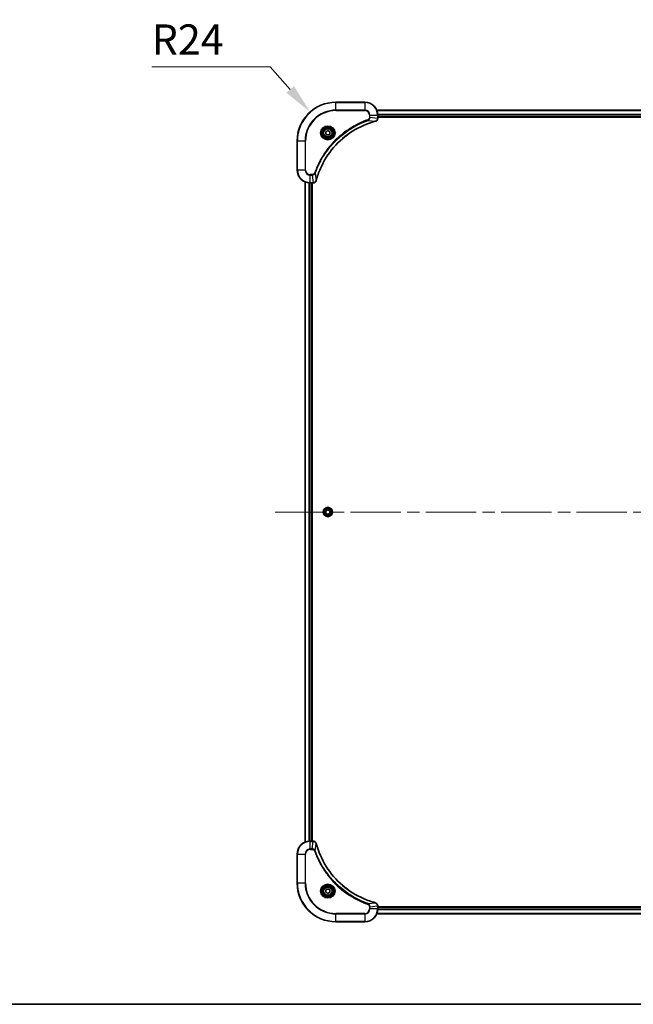
# Model space of a CAD drawing. Units: millimetres. Extents: x 0 to 11790, y 0 to 2108.
# Drawn here: x 2924 to 3304, y 0 to 610 of the extents above; entities that cross this region are included whole.
import ezdxf

# ---------------------------------------------------------------- set-up
doc = ezdxf.new("R2010")
doc.units = ezdxf.units.MM
doc.header["$LTSCALE"] = 5.5
doc.linetypes.add('CHAIN', pattern=[0.3543, 0.2362, -0.0295, 0.0591, -0.0295])
doc.layers.get('Defpoints').update_dxf_attribs({"lineweight": 25})
for name, color, linetype, lineweight in [('Border (ISO)', 7, 'Continuous', 35), ('Dimension (ISO)', 7, 'Continuous', 18), ('Dimension (ISO) @ 1', 7, 'Continuous', 18), ('Visible (ISO)', 7, 'Continuous', 35), ('Visible Narrow (ISO)', 7, 'Continuous', 25)]:
    doc.layers.add(name, color=color, linetype=linetype, lineweight=lineweight)
doc.layers.add('Centerline (ISO)', color=7, linetype='Continuous', lineweight=18, true_color=0x80ffff)
doc.styles.add('Note Text (TK)', font='MS PGothic.ttf')
doc.dimstyles.new('Default - Method 1b (TK)', dxfattribs={"dimscale": 5.5, "dimtxt": 2.5, "dimasz": 2.5, "dimexe": 1, "dimexo": 1.5, "dimgap": 1, "dimtad": 1, "dimrnd": 1e-08, "dimdsep": 46, "dimtxsty": 'Note Text (TK)', "dimcen": 0.09, "dimdle": 5, "dimclrd": 100, "dimclre": 100, "dimclrt": 7, "dimadec": 1, "dimazin": 1, "dimtfac": 1, "dimtmove": 0, "dimatfit": 3, "dimfxl": 0, "dimtolj": 1, "dimlwd": -1, "dimlwe": -1, "dimarcsym": 0})

# ---------------------------------------------------------------- blocks, each defined once
blk = doc.blocks.new('図面枠 tk図枠')
at = {"layer": 'Border (ISO)'}
blk.add_line((14.5, 8), (405.5, 8), dxfattribs=at)
blk = doc.blocks.new('*D78')
at = {"layer": 'Defpoints', "color": 0, "transparency": 16777216}
for p in [(3103.97, 553.11), (3119.9, 535.16)]:
    blk.add_point(p, dxfattribs=at)
at = {"layer": 'Dimension (ISO)', "color": 100, "transparency": 16777216}
for p, q in [((3005.66, 581.16), (3079.08, 581.16)), ((3079.08, 581.16), (3091.52, 567.14))]:
    blk.add_line(p, q, dxfattribs=at)
blk.add_solid([(3093.86, 569.21), (3089.19, 565.06), (3103.97, 553.11)], dxfattribs=at)
at = {"layer": 'Dimension (ISO)', "color": 7, "transparency": 16777216, "insert": (3005.66, 598.04), "char_height": 18.75, "attachment_point": 4, "style": 'Note Text (TK)'}
blk.add_mtext('\\A1;R24', dxfattribs=at)

msp = doc.modelspace()

# ---------------------------------------------------------------- linework, layer by layer
at = {"layer": 'Centerline (ISO)', "linetype": 'CHAIN', "ltscale": 23.990969}
msp.add_line((3082.2195, 305.1638), (3547.5805, 305.1638), dxfattribs=at)
at = {"layer": 'Visible (ISO)'}
for p, q in [((3137.9, 559.1638), (3119.9, 559.1638)), ((3145.3162, 554.1638), (3484.4838, 554.1638)), ((3145.9, 549.3328), (3145.9, 551.1638)), ((3145.9, 550.1638), (3483.9, 550.1638)), ((3145.9, 549.8638), (3483.9, 549.8638)), ((3145.9, 549.3328), (3145.9, 549.3174)), ((3113.65, 540.8855), (3114.9, 541.6072)), ((3113.65, 539.4421), (3113.65, 540.8855)), ((3114.9, 538.7204), (3113.65, 539.4421)), ((3114.9, 541.6072), (3116.15, 540.8855)), ((3116.15, 539.4421), (3114.9, 538.7204)), ((3116.15, 540.8855), (3116.15, 539.4421)), ((3095.9, 535.1638), (3095.9, 517.1638)), ((3100.9, 100.58), (3100.9, 509.7476)), ((3103.9, 509.1638), (3105.731, 509.1638)), ((3104.9, 101.1638), (3104.9, 509.1638)), ((3105.2, 101.1638), (3105.2, 509.1638)), ((3105.7464, 509.1638), (3105.731, 509.1638)), ((3113.65, 305.8855), (3114.9, 306.6072)), ((3113.65, 304.4421), (3113.65, 305.8855)), ((3114.9, 306.6072), (3116.15, 305.8855)), ((3116.15, 305.8855), (3116.15, 304.4421)), ((3114.9, 303.7204), (3113.65, 304.4421)), ((3116.15, 304.4421), (3114.9, 303.7204)), ((3105.731, 101.1638), (3103.9, 101.1638)), ((3105.731, 101.1638), (3105.7464, 101.1638)), ((3095.9, 93.1638), (3095.9, 75.1638)), ((3113.65, 70.8855), (3114.9, 71.6072)), ((3113.65, 69.4421), (3113.65, 70.8855)), ((3114.9, 68.7204), (3113.65, 69.4421)), ((3114.9, 71.6072), (3116.15, 70.8855)), ((3116.15, 69.4421), (3114.9, 68.7204)), ((3116.15, 70.8855), (3116.15, 69.4421)), ((3484.4838, 56.1638), (3145.3162, 56.1638)), ((3145.9, 61.0102), (3145.9, 60.9948)), ((3145.9, 59.1638), (3145.9, 60.9948)), ((3483.9, 60.4638), (3145.9, 60.4638)), ((3483.9, 60.1638), (3145.9, 60.1638)), ((3119.9, 51.1638), (3137.9, 51.1638))]:
    msp.add_line(p, q, dxfattribs=at)
for centre, radius in [((3114.9, 540.1638), 3.25), ((3114.9, 540.1638), 2.75), ((3114.9, 305.1638), 2.9), ((3114.9, 70.1638), 3.25), ((3114.9, 70.1638), 2.75)]:
    msp.add_circle(centre, radius, dxfattribs=at)
for centre, radius, start, end in [((3119.9, 535.1638), 24, 90, 180), ((3137.9, 551.1638), 8, 0, 90), ((3103.9, 517.1638), 8, 180, 270), ((3103.9, 93.1638), 8, 90, 180), ((3119.9, 75.1638), 24, 180, 270), ((3137.9, 59.1638), 8, 270, 0)]:
    msp.add_arc(centre, radius, start, end, dxfattribs=at)
for points, knots in [([(3144.4185, 547.3858), (3144.6574, 547.4499), (3144.8851, 547.5592), (3145.0856, 547.7067), (3145.2861, 547.8543), (3145.4592, 548.0402), (3145.5922, 548.2514), (3145.7918, 548.5682), (3145.9, 548.9426), (3145.9, 549.3174)], [-0.196787795, -0.196787795, -0.196787795, -0.196787795, -0.140562711, -0.140562711, -0.140562711, -0.084337626, -0.084337626, -0.084337626, 0, 0, 0, 0]), ([(3107.6975, 510.7176), (3108.3709, 513.2119), (3109.2305, 515.6559), (3110.2669, 518.0225), (3112.3396, 522.7557), (3115.1231, 527.1778), (3118.4947, 531.0935), (3121.8663, 535.0091), (3125.8259, 538.4185), (3130.1988, 541.1711), (3134.5716, 543.9237), (3139.3577, 546.0195), (3144.3463, 547.3663)], [0, 0, 0, 0, 0.78253283, 0.78253283, 0.78253283, 2.34759848, 2.34759848, 2.34759848, 3.91266414, 3.91266414, 3.91266414, 5.47772979, 5.47772979, 5.47772979, 5.47772979]), ([(3105.7464, 509.1638), (3106.2462, 509.1638), (3106.7438, 509.3601), (3107.1085, 509.6993), (3107.3819, 509.9537), (3107.5818, 510.287), (3107.678, 510.6453)], [-0.196787795, -0.196787795, -0.196787795, -0.196787795, -0.084337626, -0.084337626, -0.084337626, 0, 0, 0, 0]), ([(3107.678, 99.6823), (3107.6139, 99.9212), (3107.5047, 100.1489), (3107.3571, 100.3494), (3107.2095, 100.5499), (3107.0236, 100.723), (3106.8124, 100.856), (3106.4956, 101.0556), (3106.1212, 101.1638), (3105.7464, 101.1638)], [-0.196787795, -0.196787795, -0.196787795, -0.196787795, -0.140562711, -0.140562711, -0.140562711, -0.084337626, -0.084337626, -0.084337626, 0, 0, 0, 0]), ([(3144.3463, 62.9613), (3141.852, 63.6347), (3139.4079, 64.4943), (3137.0413, 65.5307), (3132.3081, 67.6034), (3127.886, 70.3869), (3123.9703, 73.7585), (3120.0547, 77.1301), (3116.6453, 81.0897), (3113.8927, 85.4626), (3111.1401, 89.8354), (3109.0443, 94.6215), (3107.6975, 99.61)], [0, 0, 0, 0, 0.78253283, 0.78253283, 0.78253283, 2.34759848, 2.34759848, 2.34759848, 3.91266414, 3.91266414, 3.91266414, 5.47772979, 5.47772979, 5.47772979, 5.47772979]), ([(3145.9, 61.0102), (3145.9, 61.5099), (3145.7037, 62.0076), (3145.3645, 62.3722), (3145.1102, 62.6457), (3144.7768, 62.8456), (3144.4185, 62.9418)], [-0.196787795, -0.196787795, -0.196787795, -0.196787795, -0.084337626, -0.084337626, -0.084337626, 0, 0, 0, 0])]:
    msp.add_open_spline(points, degree=3, knots=knots, dxfattribs=at)
for points in [[(3144.3463, 547.3663), (3144.3704, 547.3729), (3144.3946, 547.3794), (3144.4185, 547.3858)], [(3107.678, 510.6453), (3107.6844, 510.6692), (3107.6909, 510.6934), (3107.6975, 510.7176)], [(3107.6975, 99.61), (3107.6909, 99.6342), (3107.6844, 99.6584), (3107.678, 99.6823)], [(3144.4185, 62.9418), (3144.3946, 62.9482), (3144.3704, 62.9547), (3144.3463, 62.9613)]]:
    msp.add_open_spline(points, degree=3, dxfattribs=at)
at = {"layer": 'Visible Narrow (ISO)'}
for p, q in [((3119.9, 559.0174), (3119.9, 559.1638)), ((3119.9, 559.0174), (3137.9, 559.0174)), ((3119.9, 554.3102), (3119.9, 559.0174)), ((3137.9, 559.0174), (3137.9, 559.1638)), ((3137.9, 559.0174), (3137.9, 554.3102)), ((3137.9, 554.3102), (3119.9, 554.3102)), ((3119.9, 554.3102), (3119.9, 553.9567)), ((3119.9, 553.9567), (3137.9, 553.9567)), ((3137.9, 554.3102), (3137.9, 553.9567)), ((3140.6929, 551.1638), (3140.6929, 549.8267)), ((3141.0465, 551.1638), (3140.6929, 551.1638)), ((3141.0465, 549.8267), (3140.6929, 549.8267)), ((3141.0465, 551.1638), (3145.7536, 551.1638)), ((3141.0465, 549.8267), (3141.0465, 551.1638)), ((3141.0465, 549.8267), (3145.7536, 549.3328)), ((3145.344, 554.0943), (3484.4561, 554.0943)), ((3145.7536, 551.1638), (3145.7536, 549.3328)), ((3145.7536, 551.1638), (3145.9, 551.1638)), ((3145.9, 549.3328), (3145.7536, 549.3328)), ((3145.8782, 551.7538), (3483.9218, 551.7538)), ((3145.8919, 551.5233), (3483.9081, 551.5233)), ((3145.9, 550.4638), (3483.9, 550.4638)), ((3139.8707, 547.926), (3139.7173, 548.3586)), ((3139.8707, 547.926), (3144.3384, 547.3953)), ((3096.0465, 535.1638), (3095.9, 535.1638)), ((3096.0465, 517.1638), (3096.0465, 535.1638)), ((3096.0465, 535.1638), (3100.7536, 535.1638)), ((3101.1071, 535.1638), (3100.7536, 535.1638)), ((3100.7536, 535.1638), (3100.7536, 517.1638)), ((3101.1071, 517.1638), (3101.1071, 535.1638)), ((3096.0465, 517.1638), (3095.9, 517.1638)), ((3100.7536, 517.1638), (3096.0465, 517.1638)), ((3100.7536, 517.1638), (3101.1071, 517.1638)), ((3105.2371, 514.3709), (3103.9, 514.3709)), ((3103.9, 514.0174), (3103.9, 514.3709)), ((3103.9, 514.0174), (3105.2371, 514.0174)), ((3103.9, 509.3102), (3103.9, 514.0174)), ((3105.2371, 514.0174), (3105.2371, 514.3709)), ((3105.2371, 514.0174), (3105.731, 509.3102)), ((3107.1378, 515.1931), (3106.7052, 515.3465)), ((3107.1378, 515.1931), (3107.6685, 510.7255)), ((3100.9695, 100.6077), (3100.9695, 509.7199)), ((3103.3101, 101.142), (3103.3101, 509.1856)), ((3103.5405, 101.1557), (3103.5405, 509.1719)), ((3105.731, 509.3102), (3103.9, 509.3102)), ((3103.9, 509.1638), (3103.9, 509.3102)), ((3104.6, 101.1638), (3104.6, 509.1638)), ((3105.731, 509.3102), (3105.731, 509.1638)), ((3103.9, 101.0174), (3103.9, 101.1638)), ((3103.9, 96.3102), (3103.9, 101.0174)), ((3103.9, 101.0174), (3105.731, 101.0174)), ((3105.2371, 96.3102), (3105.731, 101.0174)), ((3105.731, 101.1638), (3105.731, 101.0174)), ((3107.1378, 95.1345), (3107.6685, 99.6022)), ((3096.0465, 93.1638), (3095.9, 93.1638)), ((3096.0465, 93.1638), (3100.7536, 93.1638)), ((3096.0465, 75.1638), (3096.0465, 93.1638)), ((3100.7536, 93.1638), (3100.7536, 75.1638)), ((3100.7536, 93.1638), (3101.1071, 93.1638)), ((3101.1071, 75.1638), (3101.1071, 93.1638)), ((3105.2371, 96.3102), (3103.9, 96.3102)), ((3103.9, 96.3102), (3103.9, 95.9567)), ((3103.9, 95.9567), (3105.2371, 95.9567)), ((3105.2371, 96.3102), (3105.2371, 95.9567)), ((3107.1378, 95.1345), (3106.7052, 94.9811)), ((3096.0465, 75.1638), (3095.9, 75.1638)), ((3100.7536, 75.1638), (3096.0465, 75.1638)), ((3100.7536, 75.1638), (3101.1071, 75.1638)), ((3139.8707, 62.4016), (3139.7173, 61.969)), ((3139.8707, 62.4016), (3144.3384, 62.9323)), ((3137.9, 56.3709), (3119.9, 56.3709)), ((3119.9, 56.3709), (3119.9, 56.0174)), ((3119.9, 56.0174), (3137.9, 56.0174)), ((3119.9, 51.3102), (3119.9, 56.0174)), ((3137.9, 56.0174), (3137.9, 56.3709)), ((3137.9, 56.0174), (3137.9, 51.3102)), ((3140.6929, 60.5009), (3140.6929, 59.1638)), ((3141.0465, 60.5009), (3140.6929, 60.5009)), ((3141.0465, 59.1638), (3140.6929, 59.1638)), ((3141.0465, 60.5009), (3145.7536, 60.9948)), ((3141.0465, 59.1638), (3141.0465, 60.5009)), ((3145.7536, 59.1638), (3141.0465, 59.1638)), ((3484.4561, 56.2333), (3145.344, 56.2333)), ((3145.7536, 60.9948), (3145.9, 60.9948)), ((3145.7536, 60.9948), (3145.7536, 59.1638)), ((3145.9, 59.1638), (3145.7536, 59.1638)), ((3483.9218, 58.5738), (3145.8782, 58.5738)), ((3483.9081, 58.8043), (3145.8919, 58.8043)), ((3483.9, 59.8638), (3145.9, 59.8638)), ((3119.9, 51.3102), (3119.9, 51.1638)), ((3137.9, 51.3102), (3119.9, 51.3102)), ((3137.9, 51.3102), (3137.9, 51.1638))]:
    msp.add_line(p, q, dxfattribs=at)
for centre, radius in [((3114.9, 540.1638), 4.4571), ((3114.9, 540.1638), 4.1036), ((3114.9, 540.1638), 3.3964), ((3114.9, 540.1638), 2.45), ((3114.9, 305.1638), 2.8677), ((3114.9, 305.1638), 2.3092), ((3114.9, 305.1638), 2.1415), ((3114.9, 70.1638), 4.4571), ((3114.9, 70.1638), 4.1036), ((3114.9, 70.1638), 3.3964), ((3114.9, 70.1638), 2.45)]:
    msp.add_circle(centre, radius, dxfattribs=at)
for centre, radius, start, end in [((3119.9, 535.1638), 23.8536, 90, 180), ((3137.9, 551.1638), 7.8536, 0, 90), ((3119.9, 535.1638), 19.1464, 90, 180), ((3119.9, 535.1638), 18.7929, 90, 180), ((3137.9, 551.1638), 3.1464, 0, 90), ((3137.9, 551.1638), 2.7929, 0, 90), ((3103.9, 517.1638), 7.8536, 180, 270), ((3103.9, 517.1638), 3.1464, 180, 270), ((3103.9, 517.1638), 2.7929, 180, 270), ((3103.9, 93.1638), 7.8536, 90, 180), ((3103.9, 93.1638), 3.1464, 90, 180), ((3103.9, 93.1638), 2.7929, 90, 180), ((3119.9, 75.1638), 23.8536, 180, 270), ((3119.9, 75.1638), 19.1464, 180, 270), ((3119.9, 75.1638), 18.7929, 180, 270), ((3137.9, 59.1638), 2.7929, 270, 0), ((3137.9, 59.1638), 7.8536, 270, 0), ((3137.9, 59.1638), 3.1464, 270, 0)]:
    msp.add_arc(centre, radius, start, end, dxfattribs=at)
for centre, major_axis, ratio, start_param, end_param in [((3145.4994, 549.0867), (-0.0487, -2.3812), 0.1051554, 1.66859369, 1.67647558), ((3145.4, 549.3174), (0.5, 0), 0.00935385, 5.4972736, 6.28318531), ((3144.2159, 547.8491), (0.1303, -0.4827), 0.00038233, 5.93480905, 6.28318139), ((3144.2889, 547.8687), (0.1296, -0.4829), 0.14287502, 0, 0.40009206), ((3105.9772, 509.5645), (2.3816, 0.0487), 0.10517158, 4.60669413, 4.61457479), ((3105.7464, 509.6638), (0, -0.5), 0.00935385, 0, 0.7859117), ((3107.1951, 510.7749), (0.4829, -0.1296), 0.14287502, 5.88309352, 6.28318531), ((3107.2148, 510.8479), (0.4827, -0.1303), 0.00038233, 0, 0.34837257), ((3105.9771, 100.7632), (2.3812, -0.0487), 0.1051554, 1.66859369, 1.67647558), ((3105.7464, 100.6638), (0, 0.5), 0.00935385, 5.49727361, 6.28318531), ((3107.1951, 99.5527), (0.4829, 0.1296), 0.14287502, 0, 0.40009206), ((3107.2148, 99.4797), (0.4827, 0.1303), 0.00038233, 5.93481374, 6.28318637), ((3144.2159, 62.4785), (0.1303, 0.4827), 0.00038233, 0, 0.34837257), ((3144.2889, 62.4589), (0.1296, 0.4829), 0.14287502, 5.88309352, 6.28318531), ((3145.4, 61.0102), (0.5, 0), 0.00935385, 0, 0.7859117), ((3145.4993, 61.241), (-0.0487, 2.3816), 0.10517158, 4.60669413, 4.61457479)]:
    msp.add_ellipse(centre, major_axis=major_axis, ratio=ratio, start_param=start_param, end_param=end_param, dxfattribs=at)
for points, knots in [([(3140.6929, 549.8267), (3140.6929, 549.5588), (3140.5819, 549.1124), (3140.1944, 548.6104), (3139.8856, 548.4183), (3139.7173, 548.3586)], [0, 0, 0, 0, 0.080358178, 0.133930297, 0.187502416, 0.187502416, 0.187502416, 0.187502416]), ([(3139.8707, 547.926), (3140.0284, 547.9986), (3140.1699, 548.0934), (3140.293, 548.1978), (3140.345, 548.2419), (3140.394, 548.2881), (3140.4409, 548.3367), (3140.528, 548.4268), (3140.6061, 548.5234), (3140.6744, 548.6248), (3140.73, 548.7074), (3140.7792, 548.7934), (3140.8224, 548.8819), (3140.8911, 549.0223), (3140.9379, 549.149), (3140.9763, 549.2945), (3141.0188, 549.4553), (3141.0453, 549.6557), (3141.0465, 549.8267)], [-0.187502416, -0.187502416, -0.187502416, -0.187502416, -0.149825893, -0.149825893, -0.149825893, -0.133930297, -0.133930297, -0.133930297, -0.104414332, -0.104414332, -0.104414332, -0.080358178, -0.080358178, -0.080358178, -0.04217927, -0.04217927, -0.04217927, 0, 0, 0, 0]), ([(3145.7534, 549.3141), (3145.7513, 549.1114), (3145.7171, 548.9013), (3145.6548, 548.7106), (3145.6122, 548.5801), (3145.5568, 548.4557), (3145.4877, 548.3341), (3145.4281, 548.2293), (3145.3593, 548.1292), (3145.2813, 548.0355), (3145.2111, 547.9511), (3145.1333, 547.872), (3145.0493, 547.7989), (3144.9813, 547.7398), (3144.9093, 547.6848), (3144.8332, 547.6345), (3144.7109, 547.5537), (3144.5775, 547.4846), (3144.4351, 547.4312)], [0, 0, 0, 0, 0.050060504, 0.050060504, 0.050060504, 0.084337626, 0.084337626, 0.084337626, 0.113903258, 0.113903258, 0.113903258, 0.140562711, 0.140562711, 0.140562711, 0.162131477, 0.162131477, 0.162131477, 0.196787795, 0.196787795, 0.196787795, 0.196787795]), ([(3139.7173, 548.3586), (3138.6342, 547.9746), (3136.4923, 547.1387), (3132.3231, 545.1977), (3127.3594, 542.2816), (3120.0707, 536.647), (3113.9473, 529.6912), (3109.8665, 522.7404), (3107.925, 518.5717), (3107.0892, 516.4296), (3106.7052, 515.3465)], [0, 0, 0, 0, 0.34472946, 0.68945893, 1.37891786, 2.06837678, 3.44729464, 4.13675357, 4.48148303, 4.82621249, 4.82621249, 4.82621249, 4.82621249]), ([(3107.1378, 515.1931), (3107.1465, 515.2175), (3107.1552, 515.2419), (3107.1639, 515.2662), (3107.2152, 515.4097), (3107.2911, 515.6183), (3107.3404, 515.7517), (3107.3715, 515.8357), (3107.3964, 515.9026), (3107.424, 515.9765), (3107.4368, 516.0106), (3107.4502, 516.0464), (3107.4657, 516.0876), (3107.6888, 516.6816), (3107.9315, 517.2956), (3108.1668, 517.8625), (3108.2377, 518.0331), (3108.3093, 518.2032), (3108.3841, 518.3781), (3108.8311, 519.4238), (3109.3126, 520.4575), (3109.8261, 521.4747), (3110.2545, 522.3233), (3110.7082, 523.1663), (3111.1821, 523.9913), (3111.8444, 525.1445), (3112.5443, 526.2627), (3113.2883, 527.3626), (3114.2663, 528.8084), (3115.3161, 530.2145), (3116.4313, 531.559), (3118.2271, 533.724), (3120.1879, 535.7376), (3122.2965, 537.5974), (3122.6945, 537.9484), (3123.0975, 538.2934), (3123.5057, 538.632), (3124.8505, 539.7475), (3126.2537, 540.7963), (3127.7012, 541.7757), (3128.8012, 542.52), (3129.9194, 543.2201), (3131.0726, 543.8823), (3131.8976, 544.356), (3132.7405, 544.8094), (3133.5891, 545.2375), (3134.6064, 545.7508), (3135.6403, 546.232), (3136.6857, 546.6797), (3136.7711, 546.7163), (3136.8566, 546.7527), (3136.9422, 546.7888), (3137.0262, 546.8243), (3137.1103, 546.8596), (3137.1945, 546.8947), (3137.2771, 546.9291), (3137.3598, 546.9633), (3137.4426, 546.9974), (3137.5237, 547.0307), (3137.6048, 547.0639), (3137.6861, 547.0969), (3137.7655, 547.1291), (3137.8451, 547.1612), (3137.9247, 547.1931), (3138.0023, 547.2242), (3138.0801, 547.2551), (3138.1579, 547.2859), (3138.2309, 547.3147), (3138.3039, 547.3434), (3138.377, 547.3719), (3138.4504, 547.4006), (3138.524, 547.4291), (3138.5976, 547.4575), (3138.6684, 547.4847), (3138.7393, 547.5118), (3138.8103, 547.5388), (3138.8719, 547.5622), (3138.9335, 547.5854), (3138.9952, 547.6086), (3139.0593, 547.6326), (3139.1234, 547.6565), (3139.1876, 547.6803), (3139.2466, 547.7021), (3139.3058, 547.7238), (3139.365, 547.7455), (3139.4776, 547.7865), (3139.557, 547.8154), (3139.6878, 547.8617), (3139.7331, 547.8777), (3139.7822, 547.8949), (3139.8215, 547.9087), (3139.8379, 547.9145), (3139.8543, 547.9202), (3139.8707, 547.926)], [-4.82621249, -4.82621249, -4.82621249, -4.82621249, -4.81844842, -4.81844842, -4.81844842, -4.77269349, -4.77269349, -4.77269349, -4.74390962, -4.74390962, -4.74390962, -4.73061692, -4.73061692, -4.73061692, -4.53913686, -4.53913686, -4.53913686, -4.48148303, -4.48148303, -4.48148303, -4.13675357, -4.13675357, -4.13675357, -3.84919093, -3.84919093, -3.84919093, -3.44729464, -3.44729464, -3.44729464, -2.91901319, -2.91901319, -2.91901319, -2.06837678, -2.06837678, -2.06837678, -1.90783066, -1.90783066, -1.90783066, -1.37891786, -1.37891786, -1.37891786, -0.97698999, -0.97698999, -0.97698999, -0.68945893, -0.68945893, -0.68945893, -0.34472946, -0.34472946, -0.34472946, -0.31656511, -0.31656511, -0.31656511, -0.28890509, -0.28890509, -0.28890509, -0.26177095, -0.26177095, -0.26177095, -0.23519152, -0.23519152, -0.23519152, -0.20920511, -0.20920511, -0.20920511, -0.18386262, -0.18386262, -0.18386262, -0.16011563, -0.16011563, -0.16011563, -0.13625792, -0.13625792, -0.13625792, -0.11332385, -0.11332385, -0.11332385, -0.09343365, -0.09343365, -0.09343365, -0.07279556, -0.07279556, -0.07279556, -0.05381314, -0.05381314, -0.05381314, -0.01773212, -0.01773212, -0.01773212, -0.00521417, -0.00521417, -0.00521417, 0, 0, 0, 0]), ([(3144.3384, 547.3953), (3139.3376, 546.0435), (3129.7705, 541.8614), (3117.8764, 531.6237), (3110.9169, 520.5588), (3108.3444, 513.2258), (3107.6685, 510.7255)], [-5.47772979, -5.47772979, -5.47772979, -5.47772979, -3.91266414, -2.34759848, -0.78253283, 0, 0, 0, 0]), ([(3106.7052, 515.3465), (3106.6604, 515.2203), (3106.5298, 514.9836), (3106.0854, 514.5354), (3105.5943, 514.3709), (3105.2371, 514.3709)], [0, 0, 0, 0, 0.040179465, 0.080358929, 0.187504168, 0.187504168, 0.187504168, 0.187504168]), ([(3105.2371, 514.0174), (3105.4528, 514.018), (3105.7233, 514.0675), (3105.921, 514.1341), (3105.9856, 514.1559), (3106.0461, 514.1795), (3106.1045, 514.2054), (3106.2276, 514.2599), (3106.3421, 514.3226), (3106.4668, 514.4094), (3106.5624, 514.476), (3106.6538, 514.5506), (3106.7389, 514.6341), (3106.7757, 514.6701), (3106.8113, 514.7079), (3106.8456, 514.7472), (3106.9593, 514.8776), (3107.0604, 515.0249), (3107.1378, 515.1931)], [-0.187504168, -0.187504168, -0.187504168, -0.187504168, -0.134326228, -0.134326228, -0.134326228, -0.116955095, -0.116955095, -0.116955095, -0.080358929, -0.080358929, -0.080358929, -0.0522949, -0.0522949, -0.0522949, -0.040179465, -0.040179465, -0.040179465, 0, 0, 0, 0]), ([(3107.6325, 510.6287), (3107.5549, 510.4223), (3107.4443, 510.2337), (3107.3122, 510.0705), (3107.2228, 509.96), (3107.1228, 509.8604), (3107.0142, 509.7716), (3106.9134, 509.6892), (3106.809, 509.6188), (3106.6993, 509.559), (3106.4186, 509.4059), (3106.0771, 509.314), (3105.7497, 509.3104)], [0, 0, 0, 0, 0.05028531, 0.05028531, 0.05028531, 0.084337626, 0.084337626, 0.084337626, 0.115936047, 0.115936047, 0.115936047, 0.196787795, 0.196787795, 0.196787795, 0.196787795]), ([(3105.7497, 101.0172), (3105.9524, 101.0151), (3106.1625, 100.9809), (3106.3532, 100.9186), (3106.4838, 100.876), (3106.6081, 100.8206), (3106.7297, 100.7515), (3106.8345, 100.6919), (3106.9347, 100.6231), (3107.0283, 100.5451), (3107.1127, 100.4749), (3107.1918, 100.3971), (3107.2649, 100.3131), (3107.324, 100.2451), (3107.379, 100.1731), (3107.4293, 100.097), (3107.5101, 99.9746), (3107.5792, 99.8412), (3107.6326, 99.6989)], [0, 0, 0, 0, 0.050060504, 0.050060504, 0.050060504, 0.084337626, 0.084337626, 0.084337626, 0.113903258, 0.113903258, 0.113903258, 0.140562711, 0.140562711, 0.140562711, 0.162131477, 0.162131477, 0.162131477, 0.196787795, 0.196787795, 0.196787795, 0.196787795]), ([(3107.6685, 99.6022), (3109.0203, 94.6014), (3113.2024, 85.0343), (3123.4401, 73.1402), (3134.505, 66.1807), (3141.838, 63.6082), (3144.3384, 62.9323)], [-5.47772979, -5.47772979, -5.47772979, -5.47772979, -3.91266414, -2.34759848, -0.78253283, 0, 0, 0, 0]), ([(3107.1378, 95.1345), (3107.0652, 95.2922), (3106.9704, 95.4337), (3106.866, 95.5568), (3106.8219, 95.6088), (3106.7757, 95.6578), (3106.7271, 95.7047), (3106.637, 95.7917), (3106.5404, 95.8699), (3106.439, 95.9381), (3106.3564, 95.9938), (3106.2704, 96.043), (3106.182, 96.0862), (3106.0415, 96.1549), (3105.9148, 96.2017), (3105.7693, 96.2401), (3105.6085, 96.2825), (3105.4081, 96.3091), (3105.2371, 96.3102)], [-0.187502416, -0.187502416, -0.187502416, -0.187502416, -0.149825893, -0.149825893, -0.149825893, -0.133930297, -0.133930297, -0.133930297, -0.104414332, -0.104414332, -0.104414332, -0.080358178, -0.080358178, -0.080358178, -0.04217927, -0.04217927, -0.04217927, 0, 0, 0, 0]), ([(3105.2371, 95.9567), (3105.505, 95.9567), (3105.9514, 95.8457), (3106.4534, 95.4582), (3106.6455, 95.1494), (3106.7052, 94.9811)], [0, 0, 0, 0, 0.080358178, 0.133930297, 0.187502416, 0.187502416, 0.187502416, 0.187502416]), ([(3106.7052, 94.9811), (3107.0892, 93.898), (3107.9251, 91.756), (3109.8661, 87.5869), (3112.7822, 82.6232), (3118.4169, 75.3345), (3125.3726, 69.2111), (3132.3234, 65.1303), (3136.4921, 63.1888), (3138.6342, 62.353), (3139.7173, 61.969)], [0, 0, 0, 0, 0.34472946, 0.68945893, 1.37891786, 2.06837678, 3.44729464, 4.13675357, 4.48148303, 4.82621249, 4.82621249, 4.82621249, 4.82621249]), ([(3139.8707, 62.4016), (3139.8463, 62.4103), (3139.822, 62.419), (3139.7976, 62.4277), (3139.6541, 62.479), (3139.4456, 62.5549), (3139.3121, 62.6042), (3139.2281, 62.6353), (3139.1612, 62.6602), (3139.0873, 62.6878), (3139.0532, 62.7005), (3139.0174, 62.714), (3138.9762, 62.7295), (3138.3823, 62.9526), (3137.7682, 63.1953), (3137.2014, 63.4306), (3137.0307, 63.5015), (3136.8606, 63.5731), (3136.6857, 63.6479), (3135.64, 64.0949), (3134.6063, 64.5764), (3133.5891, 65.0899), (3132.7405, 65.5183), (3131.8976, 65.972), (3131.0725, 66.4459), (3129.9194, 67.1082), (3128.8011, 67.8081), (3127.7012, 68.5521), (3126.2554, 69.5301), (3124.8494, 70.5799), (3123.5048, 71.6951), (3121.3398, 73.4908), (3119.3262, 75.4517), (3117.4664, 77.5603), (3117.1154, 77.9583), (3116.7704, 78.3612), (3116.4318, 78.7694), (3115.3163, 80.1142), (3114.2675, 81.5175), (3113.2881, 82.965), (3112.5438, 84.065), (3111.8437, 85.1832), (3111.1815, 86.3364), (3110.7078, 87.1614), (3110.2544, 88.0043), (3109.8263, 88.8529), (3109.313, 89.8702), (3108.8318, 90.9041), (3108.3841, 91.9495), (3108.3475, 92.0349), (3108.3111, 92.1204), (3108.275, 92.206), (3108.2395, 92.29), (3108.2042, 92.3741), (3108.1691, 92.4583), (3108.1347, 92.5409), (3108.1005, 92.6236), (3108.0664, 92.7064), (3108.0331, 92.7875), (3107.9999, 92.8686), (3107.9669, 92.9499), (3107.9347, 93.0293), (3107.9026, 93.1088), (3107.8707, 93.1885), (3107.8396, 93.2661), (3107.8087, 93.3439), (3107.7779, 93.4217), (3107.7491, 93.4946), (3107.7204, 93.5677), (3107.6919, 93.6408), (3107.6632, 93.7142), (3107.6347, 93.7878), (3107.6064, 93.8614), (3107.5791, 93.9322), (3107.552, 94.0031), (3107.525, 94.0741), (3107.5016, 94.1357), (3107.4784, 94.1973), (3107.4552, 94.259), (3107.4312, 94.323), (3107.4073, 94.3872), (3107.3836, 94.4514), (3107.3617, 94.5104), (3107.34, 94.5696), (3107.3184, 94.6288), (3107.2773, 94.7413), (3107.2484, 94.8208), (3107.2021, 94.9516), (3107.1861, 94.9969), (3107.1689, 95.046), (3107.1551, 95.0853), (3107.1494, 95.1017), (3107.1437, 95.1181), (3107.1378, 95.1345)], [-4.82621249, -4.82621249, -4.82621249, -4.82621249, -4.81844842, -4.81844842, -4.81844842, -4.77269349, -4.77269349, -4.77269349, -4.74390962, -4.74390962, -4.74390962, -4.73061692, -4.73061692, -4.73061692, -4.53913686, -4.53913686, -4.53913686, -4.48148303, -4.48148303, -4.48148303, -4.13675357, -4.13675357, -4.13675357, -3.84919093, -3.84919093, -3.84919093, -3.44729464, -3.44729464, -3.44729464, -2.91901319, -2.91901319, -2.91901319, -2.06837678, -2.06837678, -2.06837678, -1.90783066, -1.90783066, -1.90783066, -1.37891786, -1.37891786, -1.37891786, -0.97698999, -0.97698999, -0.97698999, -0.68945893, -0.68945893, -0.68945893, -0.34472946, -0.34472946, -0.34472946, -0.31656511, -0.31656511, -0.31656511, -0.28890509, -0.28890509, -0.28890509, -0.26177095, -0.26177095, -0.26177095, -0.23519152, -0.23519152, -0.23519152, -0.20920511, -0.20920511, -0.20920511, -0.18386262, -0.18386262, -0.18386262, -0.16011563, -0.16011563, -0.16011563, -0.13625792, -0.13625792, -0.13625792, -0.11332385, -0.11332385, -0.11332385, -0.09343365, -0.09343365, -0.09343365, -0.07279556, -0.07279556, -0.07279556, -0.05381314, -0.05381314, -0.05381314, -0.01773212, -0.01773212, -0.01773212, -0.00521417, -0.00521417, -0.00521417, 0, 0, 0, 0]), ([(3139.7173, 61.969), (3139.8435, 61.9242), (3140.0802, 61.7936), (3140.5284, 61.3491), (3140.6929, 60.8581), (3140.6929, 60.5009)], [0, 0, 0, 0, 0.040179465, 0.080358929, 0.187504168, 0.187504168, 0.187504168, 0.187504168]), ([(3141.0465, 60.5009), (3141.0458, 60.7166), (3140.9963, 60.9871), (3140.9297, 61.1848), (3140.908, 61.2494), (3140.8843, 61.3099), (3140.8584, 61.3683), (3140.8039, 61.4913), (3140.7412, 61.6059), (3140.6544, 61.7306), (3140.5878, 61.8262), (3140.5132, 61.9176), (3140.4297, 62.0027), (3140.3937, 62.0395), (3140.356, 62.0751), (3140.3166, 62.1094), (3140.1863, 62.2231), (3140.0389, 62.3242), (3139.8707, 62.4016)], [-0.187504168, -0.187504168, -0.187504168, -0.187504168, -0.134326228, -0.134326228, -0.134326228, -0.116955095, -0.116955095, -0.116955095, -0.080358929, -0.080358929, -0.080358929, -0.0522949, -0.0522949, -0.0522949, -0.040179465, -0.040179465, -0.040179465, 0, 0, 0, 0]), ([(3144.4351, 62.8963), (3144.6416, 62.8187), (3144.8301, 62.7081), (3144.9933, 62.576), (3145.1038, 62.4866), (3145.2034, 62.3866), (3145.2922, 62.278), (3145.3746, 62.1772), (3145.4451, 62.0728), (3145.5049, 61.9631), (3145.6579, 61.6824), (3145.7498, 61.3409), (3145.7534, 61.0135)], [0, 0, 0, 0, 0.05028531, 0.05028531, 0.05028531, 0.084337626, 0.084337626, 0.084337626, 0.115936047, 0.115936047, 0.115936047, 0.196787795, 0.196787795, 0.196787795, 0.196787795])]:
    msp.add_open_spline(points, degree=3, knots=knots, dxfattribs=at)
for points in [[(3144.4351, 547.4312), (3144.404, 547.4195), (3144.3718, 547.4075), (3144.3384, 547.3953)], [(3107.6685, 510.7255), (3107.6563, 510.692), (3107.6443, 510.6598), (3107.6325, 510.6287)], [(3107.6326, 99.6989), (3107.6443, 99.6678), (3107.6563, 99.6356), (3107.6685, 99.6022)], [(3144.3384, 62.9323), (3144.3718, 62.9201), (3144.404, 62.908), (3144.4351, 62.8963)]]:
    msp.add_open_spline(points, degree=3, dxfattribs=at)

# ---------------------------------------------------------------- block references
at = {"xscale": 7.5, "yscale": 7.5, "zscale": 7.5}
msp.add_blockref('図面枠 tk図枠', (2051.75, -60), dxfattribs=at)

# ---------------------------------------------------------------- dimensions: what is measured, and where the dimension line sits
at = {"layer": 'Dimension (ISO) @ 1', "color": 100, "true_color": 0x00ff3f}
dim = msp.add_radius_dim(center=(3119.9, 535.1638), mpoint=(3103.9696, 553.1144), dimstyle='Default - Method 1b (TK)', override={"dimscale": 1, "dimtxt": 18.75, "dimasz": 18.75, "dimexe": 7.5, "dimexo": 11.25, "dimgap": 7.5, "dimtih": 1, "dimtoh": 1, "dimdec": 2, "dimlfac": 1, "dimcen": 0, "dimtol": 0, "dimlim": 0, "dimtp": 0, "dimtm": 0, "dimtdec": 2, "dimtix": 0, "dimtofl": 0, "dimtmove": 0, "dimatfit": 3}, dxfattribs=at)
dim.commit()
dim.dimension.update_dxf_attribs({"geometry": '*D78', "text_midpoint": (3026.2713, 581.1621), "dimtype": 132})

doc.saveas('drawing.dxf')
